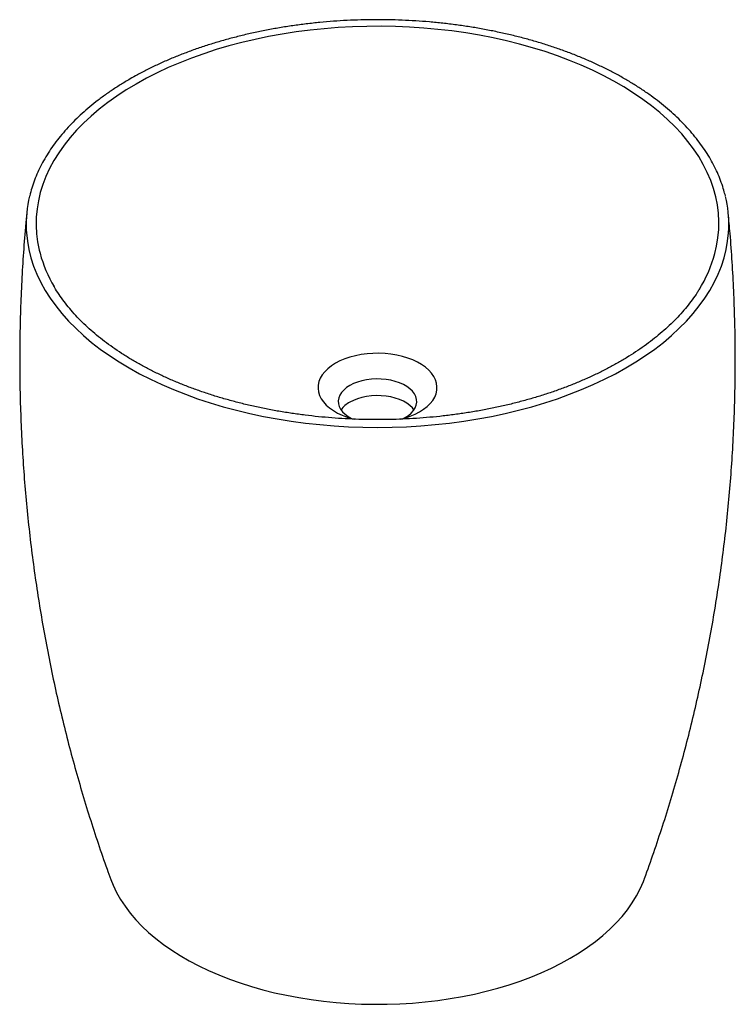
# Paper-space layout '_Isometrisch' of a CAD drawing. Units: millimetres. Extents: x -210 to 210, y -92 to 485.
import ezdxf

# ---------------------------------------------------------------- set-up
doc = ezdxf.new("R2010")
doc.units = ezdxf.units.MM

psp = doc.layouts.new('_Isometrisch')

# ---------------------------------------------------------------- linework, layer by layer
at = {"color": 60, "linetype": 'Continuous', "lineweight": 25, "flags": 128}
for points in [[(198.07, 348.23), (199.06, 352.5), (199.85, 357.32), (200.29, 362.16), (200.38, 367), (200.12, 371.85), (199.5, 376.68), (198.54, 381.49), (197.22, 386.28), (195.57, 391.03), (193.56, 395.73), (191.22, 400.39), (188.54, 404.98), (185.54, 409.5), (182.2, 413.95), (178.55, 418.31), (174.58, 422.58), (170.31, 426.75), (165.74, 430.82), (160.88, 434.77), (155.73, 438.59), (150.32, 442.3), (144.63, 445.86), (138.7, 449.29), (132.52, 452.57), (126.11, 455.7), (119.48, 458.67), (112.64, 461.47), (105.6, 464.11), (98.37, 466.58), (90.98, 468.87), (83.42, 470.98), (75.72, 472.9), (67.88, 474.64), (59.93, 476.18), (51.87, 477.53), (43.71, 478.69), (35.49, 479.65), (27.2, 480.41), (18.86, 480.96), (10.49, 481.32), (2.1, 481.47), (-6.29, 481.42), (-14.68, 481.17), (-23.03, 480.71), (-31.35, 480.05), (-39.61, 479.19), (-47.8, 478.14), (-55.91, 476.88), (-63.92, 475.43), (-71.81, 473.79), (-79.59, 471.96), (-87.22, 469.94), (-94.7, 467.74), (-102.01, 465.37), (-109.14, 462.81), (-116.08, 460.09), (-122.82, 457.2), (-129.34, 454.15), (-135.64, 450.95), (-141.7, 447.59)], [(-141.7, 447.59), (-147.51, 444.1), (-153.06, 440.46), (-158.34, 436.7), (-163.34, 432.81), (-168.06, 428.8), (-172.49, 424.68), (-176.61, 420.46), (-180.42, 416.14), (-183.91, 411.74), (-187.08, 407.25), (-189.92, 402.69), (-192.43, 398.07), (-194.61, 393.39), (-196.44, 388.66), (-197.92, 383.89), (-199.06, 379.09), (-199.85, 374.26), (-200.29, 369.43), (-200.38, 364.58), (-200.12, 359.74), (-199.5, 354.91), (-198.54, 350.09), (-198.07, 348.25)], [(-206.15, 362.09), (-206.04, 360.26), (-205.51, 355.35), (-204.64, 350.46), (-203.41, 345.59), (-201.83, 340.75), (-199.91, 335.96), (-197.65, 331.22), (-195.05, 326.53), (-192.11, 321.91), (-188.85, 317.36), (-185.27, 312.9), (-181.36, 308.52), (-177.15, 304.25), (-172.64, 300.07), (-167.83, 296.01), (-162.74, 292.06), (-157.36, 288.24), (-151.72, 284.56), (-145.82, 281), (-139.67, 277.6), (-133.28, 274.34), (-126.66, 271.24), (-119.83, 268.3), (-112.79, 265.52), (-105.56, 262.92), (-98.15, 260.48), (-90.57, 258.23), (-82.84, 256.16), (-74.96, 254.28), (-66.96, 252.59), (-58.84, 251.09), (-50.62, 249.78), (-42.32, 248.67), (-33.94, 247.76), (-25.51, 247.05), (-17.03, 246.54), (-8.52, 246.24), (0, 246.14), (8.52, 246.24), (17.03, 246.54), (25.51, 247.05), (33.94, 247.76), (42.32, 248.67), (50.62, 249.78), (58.84, 251.09), (66.96, 252.59), (74.96, 254.28), (82.84, 256.16), (90.57, 258.23), (98.15, 260.48), (105.56, 262.92), (112.79, 265.52), (119.83, 268.3), (126.66, 271.24), (133.28, 274.34), (139.67, 277.6), (145.82, 281), (151.72, 284.56), (157.36, 288.24), (162.74, 292.06), (167.83, 296.01), (172.64, 300.07), (177.15, 304.25), (181.36, 308.52), (185.27, 312.9), (188.85, 317.36), (192.11, 321.91), (195.05, 326.53), (197.65, 331.22), (199.91, 335.96), (201.83, 340.75), (203.41, 345.59), (204.64, 350.46), (205.51, 355.35), (206.04, 360.26), (206.18, 362.9)]]:
    psp.add_lwpolyline(points, dxfattribs=at)
at = {"color": 7, "linetype": 'Continuous', "lineweight": 25, "flags": 128}
for points in [[(13.49, 250.87), (16.17, 251.59), (19.21, 252.63), (22.07, 253.84), (24.69, 255.2), (27.06, 256.72), (29.16, 258.37), (30.95, 260.13), (32.43, 261.98), (33.57, 263.91), (34.37, 265.9), (34.82, 267.93), (34.91, 269.97), (34.64, 272.01), (34.01, 274.02), (33.04, 275.98), (31.73, 277.87), (30.09, 279.68), (28.14, 281.39), (25.91, 282.97), (23.41, 284.42), (20.67, 285.71), (17.71, 286.83), (14.58, 287.78), (11.29, 288.53), (7.89, 289.09), (4.41, 289.45), (0.88, 289.61), (-2.65, 289.56), (-6.16, 289.3), (-9.61, 288.84), (-12.95, 288.18), (-16.17, 287.33), (-19.21, 286.29), (-22.07, 285.08), (-24.69, 283.71), (-24.69, 283.71)], [(-24.69, 283.71), (-27.06, 282.2), (-29.16, 280.55), (-30.95, 278.79), (-32.43, 276.94), (-33.57, 275), (-34.37, 273.01), (-34.82, 270.99), (-34.91, 268.95), (-34.64, 266.91), (-34.01, 264.9), (-33.04, 262.94), (-31.73, 261.04), (-30.09, 259.23), (-28.14, 257.53), (-25.91, 255.95), (-23.41, 254.5), (-20.67, 253.21), (-17.71, 252.09), (-14.58, 251.14), (-13.59, 250.89)], [(15.12, 251.29), (16.26, 251.9), (18.17, 253.16), (19.8, 254.53), (21.11, 256.02), (22.09, 257.59), (22.72, 259.22), (22.99, 260.88), (22.9, 262.54), (22.45, 264.19), (21.64, 265.79), (20.49, 267.32), (19.02, 268.76), (17.25, 270.07), (15.21, 271.25), (12.93, 272.27), (10.44, 273.12), (7.79, 273.79), (5.02, 274.25), (2.16, 274.51), (-0.72, 274.56), (-3.6, 274.41), (-6.42, 274.04), (-9.13, 273.48), (-11.71, 272.72), (-14.1, 271.78), (-16.26, 270.68), (-16.26, 270.68)], [(-16.26, 270.68), (-18.17, 269.43), (-19.8, 268.05), (-21.11, 266.57), (-22.09, 265), (-22.72, 263.37), (-22.99, 261.71), (-22.9, 260.04), (-22.45, 258.4), (-21.64, 256.8), (-20.49, 255.27), (-19.02, 253.83), (-17.25, 252.51), (-15.21, 251.33), (-15.12, 251.29)], [(21.38, 256.39), (20.49, 257.52), (19.02, 258.96), (17.25, 260.28), (15.21, 261.45), (12.93, 262.48), (10.44, 263.33), (7.79, 263.99), (5.02, 264.45), (2.16, 264.71), (-0.72, 264.77), (-3.6, 264.61), (-6.42, 264.24), (-9.13, 263.68), (-11.71, 262.92), (-14.1, 261.99), (-16.26, 260.88)], [(-156.56, -19.04), (-155.18, -22.51), (-153.18, -26.68), (-150.84, -30.8), (-148.18, -34.85), (-145.18, -38.82), (-141.87, -42.7), (-138.25, -46.5), (-134.32, -50.19), (-130.1, -53.76), (-125.59, -57.23), (-120.81, -60.56), (-115.76, -63.76), (-110.45, -66.83), (-104.91, -69.74), (-99.13, -72.5), (-93.13, -75.11), (-86.93, -77.54), (-80.54, -79.81), (-73.97, -81.9), (-67.24, -83.81), (-60.36, -85.54), (-53.35, -87.08), (-46.22, -88.43), (-38.99, -89.58), (-31.67, -90.54), (-24.29, -91.3), (-16.85, -91.85), (-9.37, -92.21), (-1.88, -92.36), (5.63, -92.31), (13.11, -92.06), (20.57, -91.6), (27.99, -90.94), (35.34, -90.08), (42.62, -89.03), (49.8, -87.78), (56.87, -86.33), (63.82, -84.7), (70.63, -82.88), (77.28, -80.88), (83.76, -78.7), (90.06, -76.35), (96.16, -73.82), (102.05, -71.14), (107.71, -68.3), (113.14, -65.31), (118.32, -62.18), (123.23, -58.91), (127.88, -55.51), (132.25, -51.99), (136.32, -48.35), (140.1, -44.61), (143.57, -40.77), (146.72, -36.84), (149.55, -32.83), (152.05, -28.75), (154.22, -24.6), (156.05, -20.4), (156.56, -19.04)]]:
    psp.add_lwpolyline(points, dxfattribs=at)
at = {"color": 7, "linetype": 'Continuous', "lineweight": 25}
for centre, radius, start, end in [((-136.51, 365.16), 69.7, 166.19307, 182.52156), ((136.38, 365.14), 69.84, 358.16034, 13.65056), ((-121.93, 368.91), 78.9, 195.18249, 210.6345), ((121.53, 369.04), 79.32, 327.90449, 344.79337), ((-9.08, 247.54), 15.16, 118.31005, 144.25302)]:
    psp.add_arc(centre, radius, start, end, dxfattribs=at)
for points, knots in [([(204.17, 381.89), (203.9, 383), (203.24, 385.67), (201.85, 389.86), (200.04, 394.47), (197.92, 399.03), (195.49, 403.54), (192.75, 407.99), (189.72, 412.37), (186.4, 416.68), (182.79, 420.91), (178.89, 425.06), (174.72, 429.11), (170.29, 433.06), (165.58, 436.9), (160.63, 440.64), (155.42, 444.25), (149.98, 447.74), (144.31, 451.1), (138.42, 454.33), (132.32, 457.42), (126.01, 460.37), (119.52, 463.17), (112.84, 465.82), (105.99, 468.31), (98.97, 470.65), (91.81, 472.82), (84.51, 474.83), (77.08, 476.66), (69.53, 478.33), (61.88, 479.83), (54.13, 481.15), (46.3, 482.29), (38.4, 483.25), (30.44, 484.03), (22.43, 484.63), (14.4, 485.05), (6.33, 485.29), (-1.74, 485.34), (-9.8, 485.21), (-17.86, 484.9), (-25.88, 484.4), (-33.87, 483.72), (-41.8, 482.86), (-49.68, 481.82), (-57.47, 480.6), (-65.18, 479.21), (-72.79, 477.64), (-80.29, 475.89), (-87.66, 473.98), (-94.91, 471.9), (-102.01, 469.66), (-108.95, 467.26), (-115.73, 464.7), (-122.33, 461.99), (-128.75, 459.12), (-134.96, 456.11), (-140.45, 453.25), (-143.79, 451.35), (-145.2, 450.55)], [0, 0, 0, 0, 0.012447, 0.0299689, 0.0475144, 0.0650862, 0.0826851, 0.1003108, 0.1179617, 0.1356356, 0.1533296, 0.1710405, 0.1887653, 0.206501, 0.2242449, 0.2419947, 0.2597483, 0.2775041, 0.2952608, 0.313017, 0.3307719, 0.3485252, 0.3662763, 0.384025, 0.4017713, 0.4195151, 0.4372564, 0.4549953, 0.4727319, 0.4904664, 0.508199, 0.5259298, 0.543659, 0.5613869, 0.5791136, 0.5968395, 0.6145646, 0.6322894, 0.6500139, 0.6677384, 0.6854631, 0.7031882, 0.720914, 0.7386406, 0.7563683, 0.7740973, 0.7918279, 0.8095602, 0.8272946, 0.8450311, 0.8627701, 0.8805116, 0.8982558, 0.9160029, 0.9337529, 0.9515057, 0.9692615, 0.9870199, 1, 1, 1, 1]), ([(-145.2, 450.55), (-146.21, 449.96), (-149.11, 448.26), (-153.75, 445.35), (-159.04, 441.77), (-164.07, 438.08), (-168.86, 434.26), (-173.39, 430.34), (-177.65, 426.31), (-181.63, 422.19), (-185.34, 417.97), (-188.76, 413.67), (-191.88, 409.3), (-194.71, 404.85), (-197.24, 400.34), (-199.46, 395.78), (-201.37, 391.17), (-202.97, 386.6), (-203.76, 383.55), (-204.15, 382.07)], [0, 0, 0, 0, 0.032077, 0.092958, 0.153848, 0.214738, 0.275624, 0.336499, 0.397358, 0.458192, 0.518993, 0.57975, 0.640452, 0.701088, 0.761647, 0.822119, 0.882499, 0.942783, 1, 1, 1, 1]), ([(-205.87, 371.74), (-206.13, 369.02), (-206.95, 360.69), (-207.99, 346.72), (-208.98, 329.85), (-209.65, 312.96), (-210, 296.05), (-210.03, 279.15), (-209.75, 262.27), (-209.15, 245.4), (-208.24, 228.57), (-207.01, 211.78), (-205.48, 195.04), (-203.63, 178.37), (-201.48, 161.77), (-199.03, 145.25), (-196.28, 128.83), (-193.23, 112.51), (-189.89, 96.31), (-186.27, 80.23), (-182.36, 64.29), (-178.17, 48.49), (-173.72, 32.85), (-169, 17.38), (-164.01, 2.09), (-159.85, -10.06), (-157.26, -17.05), (-156.52, -19.06)], [0, 0, 0, 0, 0.020589, 0.062878, 0.105167, 0.147449, 0.18972, 0.231975, 0.274209, 0.316415, 0.358588, 0.400724, 0.442816, 0.484861, 0.526852, 0.568784, 0.610652, 0.652449, 0.694169, 0.735805, 0.777352, 0.8188, 0.860143, 0.901372, 0.942478, 0.983452, 1, 1, 1, 1]), ([(156.55, -19.07), (156.62, -18.88), (158.58, -13.66), (162.19, -3.24), (167.36, 12.21), (172.23, 27.86), (176.83, 43.66), (181.15, 59.61), (185.19, 75.71), (188.94, 91.93), (192.39, 108.26), (195.54, 124.71), (198.39, 141.24), (200.93, 157.86), (203.17, 174.55), (205.09, 191.31), (206.7, 208.11), (208, 224.96), (208.98, 241.83), (209.65, 258.72), (209.99, 275.63), (210.03, 292.53), (209.74, 309.41), (209.15, 326.28), (208.23, 343.11), (207.15, 358.27), (206.25, 367.8), (205.87, 371.75)], [0, 0, 0, 0, 0.001526, 0.043104, 0.084792, 0.126579, 0.168453, 0.210404, 0.252424, 0.294502, 0.336632, 0.378804, 0.421012, 0.463248, 0.505507, 0.547783, 0.590068, 0.632358, 0.674647, 0.71693, 0.759201, 0.801457, 0.843691, 0.885897, 0.928071, 0.970207, 1, 1, 1, 1]), ([(188.81, 327.13), (188.42, 326.5), (187.19, 324.44), (184.77, 321.03), (181.58, 316.89), (178.1, 312.83), (174.33, 308.85), (170.3, 304.96), (165.99, 301.16), (161.43, 297.45), (156.61, 293.85), (151.55, 290.36), (146.24, 286.99), (140.71, 283.74), (134.95, 280.61), (128.98, 277.61), (122.8, 274.76), (116.44, 272.04), (109.88, 269.47), (103.15, 267.04), (96.26, 264.78), (89.21, 262.67), (82.03, 260.72), (74.71, 258.93), (67.27, 257.32), (59.73, 255.87), (52.09, 254.6), (44.37, 253.5), (36.58, 252.58), (28.73, 251.83), (20.84, 251.27), (12.91, 250.88), (4.96, 250.68), (-3, 250.66), (-10.95, 250.81), (-18.89, 251.15), (-26.79, 251.68), (-34.65, 252.38), (-42.46, 253.25), (-50.2, 254.31), (-57.86, 255.54), (-65.43, 256.95), (-72.89, 258.52), (-80.24, 260.26), (-87.46, 262.17), (-94.54, 264.24), (-101.47, 266.47), (-108.24, 268.86), (-114.84, 271.39), (-121.26, 274.08), (-127.48, 276.9), (-133.5, 279.86), (-139.31, 282.96), (-144.9, 286.18), (-150.26, 289.52), (-155.38, 292.98), (-160.26, 296.55), (-164.88, 300.23), (-169.25, 304), (-173.35, 307.86), (-177.17, 311.82), (-180.72, 315.85), (-183.99, 319.95), (-186.95, 324.13), (-188.91, 327.12), (-189.8, 328.73), (-189.9, 328.9)], [0, 0, 0, 0, 0.0071362, 0.0231887, 0.0392198, 0.0552329, 0.0712314, 0.0872185, 0.1031969, 0.119169, 0.135137, 0.1511025, 0.167067, 0.1830312, 0.198996, 0.214962, 0.2309298, 0.2468995, 0.2628715, 0.2788459, 0.2948227, 0.3108018, 0.3267832, 0.3427667, 0.3587523, 0.3747398, 0.3907289, 0.4067195, 0.4227114, 0.4387044, 0.4546983, 0.4706928, 0.4866878, 0.5026831, 0.5186783, 0.5346734, 0.5506679, 0.5666618, 0.5826547, 0.5986465, 0.614637, 0.630626, 0.6466132, 0.6625985, 0.6785816, 0.6945624, 0.7105408, 0.7265165, 0.7424896, 0.7584599, 0.7744275, 0.7903924, 0.8063549, 0.8223151, 0.8382737, 0.8542311, 0.8701882, 0.8861458, 0.9021051, 0.9180679, 0.9340361, 0.950012, 0.9659986, 0.9819989, 0.9980164, 1, 1, 1, 1])]:
    psp.add_open_spline(points, degree=3, knots=knots, dxfattribs=at)

doc.saveas('drawing.dxf')
